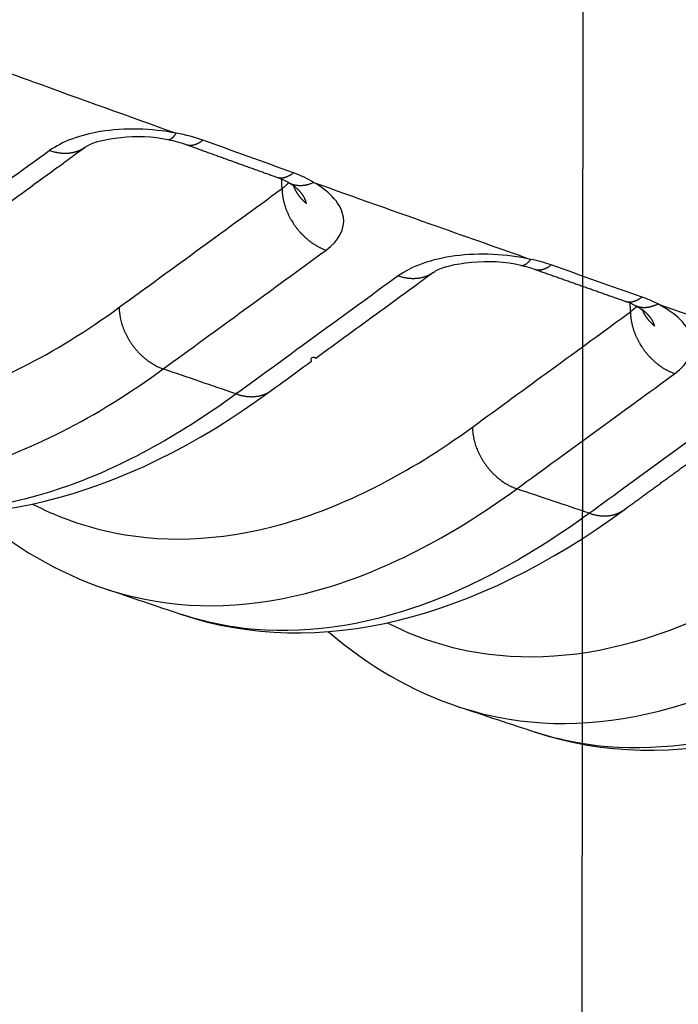
# Model space of a CAD drawing. Extents: x -448 to 1896, y -1204 to 835.
# Drawn here: x 423 to 433, y -891 to -877 of the extents above; entities that cross this region are included whole.
import ezdxf

# ---------------------------------------------------------------- set-up
doc = ezdxf.new("R2010")
doc.units = 0
doc.header["$MEASUREMENT"] = 0
doc.layers.add('7', color=7, linetype='CONTINUOUS')
doc.layers.add('8', color=7, linetype='CONTINUOUS')

msp = doc.modelspace()

# ---------------------------------------------------------------- linework, layer by layer
at = {"layer": '7', "color": 250, "linetype": 'CONTINUOUS'}
for points in [[(206.86724, -786.00362, -0.000000051), (206.72021, -785.85743, -0.000000059), (206.57318, -785.71124, -0.000000068), (206.42616, -785.56505, -0.000000076), (206.27913, -785.41886, -0.000000085), (206.13208, -785.27265, -0.000000092)], [(209.21965, -788.34268, 0.000000082), (209.07263, -788.19649, 0.000000073), (208.9256, -788.0503, 0.000000065), (208.77858, -787.90411, 0.000000058), (208.63155, -787.75792, 1)], [(421.88645, -880.65327, 0.000000453), (421.94702, -880.6091, 0.000000448), (422.0076, -880.56493, 0.000000453), (422.06817, -880.52076, 0.000000467), (422.12874, -880.47659, 0.000000477), (422.18931, -880.43242, 0.000000486), (422.24988, -880.38825, 0.000000495), (422.31046, -880.34408, 0.000000505), (422.37103, -880.29991, 0.000000514), (422.4316, -880.25574, 0.000000525), (422.49217, -880.21157, 0.000000534), (422.55274, -880.1674, 0.000000544), (422.61331, -880.12323, 0.000000553), (422.67388, -880.07906, 0.000000563), (422.73446, -880.03489, 0.000000572), (422.79503, -879.99072, 0.000000582), (422.8556, -879.94654, 0.000000591), (422.91617, -879.90237, 0.000000602), (422.97674, -879.8582, 0.000000611), (423.03731, -879.81403, 0.000000621), (423.09788, -879.76985, 0.00000063), (423.15845, -879.72568, 0.00000064), (423.21902, -879.68151, 0.000000649), (423.2796, -879.63734, 0.000000661), (423.34018, -879.59316, 0.000000668), (423.40074, -879.54899, 0.000000674), (423.46128, -879.50484, 0.000000689), (423.52188, -879.46064, 0.000000715), (423.58258, -879.41637, 0.000000702), (423.64303, -879.37229, 0.000000662), (423.70312, -879.32846, 0.000000744), (423.76417, -879.28394, 0.000000907), (423.82666, -879.23837, 0.000000689), (423.88532, -879.19558, 0.00000022), (423.93835, -879.1569, 0.000001003), (424.00647, -879.10723, 0.000001767), (424.11137, -879.03071, 0.000000867), (424.24876, -878.93051, 0.000000457)], [(425.45227, -878.81716), (425.45597, -878.81776, 0.018886009), (425.45971, -878.81807, 0.018892274), (425.46349, -878.8181, 0.018533072), (425.46731, -878.81785, 0.017885503), (425.47116, -878.81733, 0.017137921), (425.47505, -878.81653, 0.01632032), (425.47898, -878.81546, 0.015421308), (425.48293, -878.81412, 0.014500202), (425.4869, -878.81251, 0.013566875), (425.49091, -878.81065, 0.012667526), (425.49493, -878.80853, 0.011786264), (425.49897, -878.80616, 0.010959146), (425.50303, -878.80353, 0.01018388), (425.50711, -878.80067, 0.009478706), (425.5112, -878.79757, 0.00878482), (425.51529, -878.79423, 0.008128941), (425.5194, -878.79066, 0.007623601), (425.52351, -878.78687, 0.00722969), (425.52764, -878.78285, 0.006565831), (425.53174, -878.77864, 0.005776223), (425.53583, -878.77426, 0.00592933), (425.53997, -878.76958, 0.006509054), (425.54421, -878.76457, 0.004686692), (425.54819, -878.75974, 0.001718198), (425.55178, -878.75527, 0.005991623), (425.55636, -878.74915, 0.009214053), (425.56338, -878.73924, 0.004208939), (425.57256, -878.72596, 0.002182217)], [(425.45356, -878.81752), (425.45356, -878.81752, 0.000004618), (425.45356, -878.81752, 0.000004904), (425.45356, -878.81752, 0.000004668), (425.45356, -878.81752, 0.000004917), (425.45356, -878.81752, 0.00000468), (425.45357, -878.81752, 0.000004929), (425.45357, -878.81752, 0.000004655), (425.45357, -878.81752, 0.000004543), (425.45357, -878.81752, 0.000004668), (425.45357, -878.81752, 0.000004779), (425.45357, -878.81752, 0.000004519), (425.45357, -878.81752, 0.000004584), (425.45357, -878.81752, 0.000004729), (425.45357, -878.81752, 0.000005), (425.45357, -878.81752, 0.000004982), (425.45357, -878.81752, 0.000005096), (425.45357, -878.81752, 0.000004691), (425.45358, -878.81752, 0.00000498), (425.45358, -878.81752, 0.000005061), (425.45358, -878.81752, 0.000004498), (425.45358, -878.81752, 0.000004559), (425.45358, -878.81752, 0.000005804), (425.45358, -878.81752, 0.000004799), (425.45358, -878.81752, 0.000001744), (425.45358, -878.81752, 0.000006523), (425.45358, -878.81752, 0.000010868), (425.45358, -878.81753, 0.000005257), (425.45359, -878.81753, 0.000002789)], [(425.71928, -878.88986), (425.72658, -878.89231, 0.011731934), (425.73398, -878.89441, 0.011792564), (425.74149, -878.89615, 0.011717339), (425.74909, -878.89756, 0.01153449), (425.75679, -878.89861, 0.011342651), (425.76456, -878.89932, 0.011121005), (425.77241, -878.89968, 0.010872087), (425.78034, -878.89971, 0.010590356), (425.78833, -878.8994, 0.010296648), (425.79637, -878.89877, 0.009983004), (425.80448, -878.8978, 0.009661752), (425.81262, -878.89651, 0.00932591), (425.82081, -878.8949, 0.009002969), (425.82904, -878.89298, 0.008681674), (425.83729, -878.89075, 0.008338264), (425.84556, -878.88823, 0.007970723), (425.85385, -878.88541, 0.007719783), (425.86216, -878.8823, 0.007540003), (425.87049, -878.87889, 0.007054876), (425.87878, -878.87524, 0.006368753), (425.88702, -878.87135, 0.006695239), (425.89539, -878.86711, 0.00753493), (425.90392, -878.86247, 0.005578901), (425.91193, -878.85797, 0.002095526), (425.91917, -878.85377, 0.007290583), (425.92838, -878.84788, 0.011620364), (425.94246, -878.83818, 0.005481617), (425.96084, -878.82509, 0.002884733)], [(424.24876, -878.93051), (424.23445, -878.94051, -0.009824954), (424.21978, -878.94994, -0.009852827), (424.20471, -878.95879, -0.009815608), (424.18929, -878.96706, -0.009763851), (424.17354, -878.97472, -0.009703695), (424.15748, -878.98178, -0.009616179), (424.14112, -878.98822, -0.009519462), (424.1245, -878.99406, -0.009404643), (424.10764, -878.99927, -0.009285709), (424.09056, -879.00387, -0.009145275), (424.07328, -879.00784, -0.009003493), (424.05584, -879.01121, -0.008839302), (424.03825, -879.01396, -0.008689595), (424.02053, -879.01611, -0.008526892), (424.00272, -879.01765, -0.00834544), (423.98483, -879.01862, -0.00812067), (423.9669, -879.01899, -0.00801034), (423.94893, -879.0188, -0.007955831), (423.93092, -879.01803, -0.007593251), (423.913, -879.01675, -0.006981671), (423.89521, -879.01496, -0.00744004), (423.87721, -879.01257, -0.008489569), (423.8589, -879.00954, -0.006458466), (423.84174, -879.00638, -0.002550364), (423.82626, -879.00328, -0.008513008), (423.80671, -878.99832, -0.01396485), (423.77708, -878.98945, -0.006836263), (423.73854, -878.9771, -0.0036706)], [(425.71928, -878.88986), (425.75204, -878.90171, 0.000012069), (425.7848, -878.91355, 0.000012099), (425.81756, -878.92539, 0.000012069), (425.85032, -878.93723, 0.000011973), (425.88308, -878.94907, 0.000011902), (425.91584, -878.9609, 0.000011838), (425.9486, -878.97274, 0.000011777), (425.98137, -878.98457, 0.000011705), (426.01413, -878.9964, 0.000011641), (426.0469, -879.00823, 0.000011571), (426.07967, -879.02006, 0.000011508), (426.11244, -879.03189, 0.000011437), (426.14521, -879.04372, 0.000011373), (426.17798, -879.05554, 0.000011302), (426.21075, -879.06737, 0.000011238), (426.24353, -879.07919, 0.000011167), (426.2763, -879.09101, 0.000011103), (426.30908, -879.10284, 0.000011031), (426.34186, -879.11466, 0.000010968), (426.37465, -879.12648, 0.000010897), (426.40743, -879.1383, 0.000010831), (426.44022, -879.15011, 0.000010754), (426.47301, -879.16193, 0.000010697), (426.5058, -879.17375, 0.000010643), (426.5386, -879.18556, 0.000010554), (426.57139, -879.19738, 0.00001042), (426.60417, -879.20919, 0.000010442), (426.63699, -879.22101, 0.000010572), (426.66986, -879.23284, 0.000010218), (426.7026, -879.24463, 0.000009496), (426.73515, -879.25635, 0.000010383), (426.76822, -879.26826, 0.000012234), (426.80208, -879.28044, 0.000009281), (426.83386, -879.29188, 0.0000033), (426.8626, -879.30222, 0.000012871), (426.89951, -879.3155, 0.000021846), (426.95637, -879.33596, 0.00001066), (427.03085, -879.36274, 0.000005664)], [(427.03085, -879.36274), (427.03814, -879.36516, 0.011633414), (427.04553, -879.36725, 0.011694929), (427.05302, -879.36898, 0.011622253), (427.06061, -879.37037, 0.011442775), (427.06828, -879.37141, 0.01125528), (427.07604, -879.37212, 0.011038682), (427.08387, -879.37248, 0.010795521), (427.09176, -879.37251, 0.010519754), (427.09973, -879.3722, 0.010232404), (427.10775, -879.37158, 0.00992505), (427.11582, -879.37062, 0.009610203), (427.12393, -879.36934, 0.009280457), (427.13209, -879.36775, 0.008963462), (427.14028, -879.36586, 0.008647654), (427.1485, -879.36365, 0.008309592), (427.15673, -879.36115, 0.007946929), (427.16498, -879.35836, 0.007700309), (427.17325, -879.35528, 0.007524348), (427.18154, -879.35191, 0.007043228), (427.1898, -879.34829, 0.00636058), (427.198, -879.34444, 0.006689413), (427.20632, -879.34025, 0.007531779), (427.21481, -879.33566, 0.005578389), (427.22278, -879.3312, 0.002094946), (427.22997, -879.32704, 0.007293607), (427.23913, -879.3212, 0.01163182), (427.25314, -879.31159, 0.005488912), (427.27142, -879.29863, 0.002888915)], [(427.10685, -879.52698), (427.10713, -879.54327, 0.005597967), (427.10778, -879.55979, 0.005377075), (427.1088, -879.57655, 0.005271447), (427.11019, -879.59353, 0.005313165), (427.11198, -879.61073, 0.005296329), (427.11415, -879.62813, 0.00526939), (427.11673, -879.64572, 0.005230398), (427.11971, -879.66348, 0.005219731), (427.12312, -879.68141, 0.005187956), (427.12694, -879.69949, 0.005173646), (427.13119, -879.71771, 0.005140468), (427.13586, -879.73604, 0.005123794), (427.14097, -879.75448, 0.005097889), (427.14651, -879.773, 0.00509358), (427.1525, -879.79159, 0.005052624), (427.1589, -879.81024, 0.005007957), (427.16576, -879.82891, 0.005028095), (427.17305, -879.84761, 0.005119994), (427.1808, -879.86633, 0.00494807), (427.18892, -879.88496, 0.004605223), (427.19741, -879.90344, 0.005074562), (427.20651, -879.92214, 0.006044852), (427.21631, -879.94116, 0.004555807), (427.22576, -879.95898, 0.001540596), (427.23452, -879.97506, 0.006434858), (427.24663, -879.99534, 0.011036365), (427.26637, -880.02604, 0.005363193), (427.2929, -880.06595, 0.002822744)], [(427.20499, -879.44106), (427.21543, -879.44668, 0.009528186), (427.22606, -879.4519, 0.009576804), (427.23689, -879.4567, 0.009545938), (427.2479, -879.46109, 0.00946377), (427.25909, -879.46506, 0.009381166), (427.27044, -879.46863, 0.009278023), (427.28195, -879.47177, 0.009163439), (427.29359, -879.4745, 0.009026962), (427.30537, -879.47681, 0.008886104), (427.31726, -879.47872, 0.008725976), (427.32927, -879.48021, 0.00856226), (427.34136, -879.48131, 0.00837926), (427.35355, -879.48199, 0.008207779), (427.36581, -879.48229, 0.008028183), (427.37813, -879.48219, 0.007826382), (427.39051, -879.48171, 0.007588713), (427.40292, -879.48085, 0.007457933), (427.41537, -879.47962, 0.007386306), (427.42786, -879.478, 0.007013823), (427.44032, -879.47606, 0.006416818), (427.4527, -879.47379, 0.006829632), (427.46526, -879.47111, 0.007788881), (427.47809, -879.46797, 0.005861547), (427.49012, -879.46483, 0.002238734), (427.501, -879.46182, 0.007755012), (427.51484, -879.45729, 0.012633043), (427.53597, -879.44948, 0.006086374), (427.56354, -879.43875, 0.003235427)], [(427.46043, -879.74574), (427.45901, -879.73866, 0.006704747), (427.45739, -879.73159, 0.006647204), (427.45558, -879.72452, 0.006550825), (427.45356, -879.71745, 0.006425672), (427.45135, -879.71039, 0.006306428), (427.44895, -879.70333, 0.006192039), (427.44635, -879.69628, 0.006073825), (427.44356, -879.68924, 0.005954913), (427.44058, -879.68221, 0.005834948), (427.43741, -879.67519, 0.005717278), (427.43405, -879.66818, 0.00559839), (427.4305, -879.66118, 0.005482572), (427.42677, -879.6542, 0.00536592), (427.42285, -879.64724, 0.005253299), (427.41875, -879.64029, 0.005140068), (427.41447, -879.63336, 0.005031579), (427.41, -879.62645, 0.004922445), (427.40535, -879.61956, 0.004818417), (427.40053, -879.61269, 0.004714396), (427.39553, -879.60585, 0.004616337), (427.39034, -879.59903, 0.004516266), (427.38499, -879.59223, 0.004420696), (427.37946, -879.58546, 0.004330024), (427.37376, -879.57873, 0.004249592), (427.36788, -879.57202, 0.004150576), (427.36183, -879.56534, 0.004043666), (427.35562, -879.55869, 0.003995864), (427.34923, -879.55208, 0.003997302), (427.34266, -879.54548, 0.003805136), (427.33596, -879.53895, 0.003488142), (427.32914, -879.5325, 0.00378033), (427.32202, -879.52598, 0.004417205), (427.31455, -879.51936, 0.003277957), (427.30744, -879.51316, 0.001103206), (427.30092, -879.50758, 0.00453515), (427.2922, -879.50051, 0.007547842), (427.27832, -879.48976, 0.003574358), (427.25985, -879.47576, 0.00186406)], [(427.46043, -879.74574), (427.45177, -879.73834, -0.004030716), (427.44324, -879.73083, -0.004055003), (427.43486, -879.7232, -0.004073024), (427.42663, -879.71545, -0.004088532), (427.41855, -879.70759, -0.004105955), (427.41062, -879.69962, -0.004120501), (427.40284, -879.69154, -0.004136178), (427.39523, -879.68336, -0.004149173), (427.38778, -879.67507, -0.004164174), (427.38048, -879.66669, -0.004176018), (427.37336, -879.65822, -0.004188604), (427.3664, -879.64966, -0.004196119), (427.35961, -879.641, -0.004210844), (427.35299, -879.63227, -0.004225496), (427.34655, -879.62345, -0.004226073), (427.34027, -879.61456, -0.004207235), (427.33418, -879.6056, -0.004250306), (427.32825, -879.59657, -0.004335913), (427.3225, -879.58745, -0.00422606), (427.31694, -879.57831, -0.003958723), (427.31158, -879.56917, -0.004354802), (427.30634, -879.55982, -0.005164355), (427.30119, -879.55019, -0.00396037), (427.29646, -879.54113, -0.001436315), (427.29227, -879.5329, -0.00551642), (427.2873, -879.52226, -0.00948249), (427.28017, -879.50578, -0.004694635), (427.27114, -879.48413, -0.002511639)], [(427.2929, -880.06595), (427.30537, -880.08307, 0.004848758), (427.31815, -880.09993, 0.004871807), (427.33126, -880.11652, 0.004874045), (427.34466, -880.13283, 0.004873357), (427.35835, -880.14882, 0.004880493), (427.3723, -880.1645, 0.004883253), (427.3865, -880.17983, 0.004891908), (427.40094, -880.19483, 0.004897033), (427.41559, -880.20945, 0.004910329), (427.43045, -880.22371, 0.004917277), (427.44549, -880.23757, 0.004932529), (427.46069, -880.25105, 0.004938493), (427.47605, -880.26411, 0.004960658), (427.49153, -880.27677, 0.004977419), (427.50713, -880.289, 0.00498927), (427.52283, -880.30081, 0.004973447), (427.53859, -880.31219, 0.00503483), (427.55444, -880.32314, 0.005135905), (427.57035, -880.33365, 0.005036372), (427.58623, -880.3437, 0.004748552), (427.60203, -880.35327, 0.00520931), (427.61808, -880.3625, 0.006147048), (427.63447, -880.37142, 0.00481284), (427.64985, -880.37953, 0.001896448), (427.66376, -880.38665, 0.006609442), (427.68144, -880.39481, 0.011457784), (427.70843, -880.40612, 0.005856823), (427.74363, -880.42019, 0.003203687)], [(430.56537, -880.63895), (430.56986, -880.6398, 0.015730585), (430.57439, -880.64037, 0.015779183), (430.57896, -880.64065, 0.01557829), (430.58358, -880.64064, 0.015172462), (430.58825, -880.64036, 0.014715714), (430.59295, -880.6398, 0.014205397), (430.59768, -880.63896, 0.013634133), (430.60245, -880.63785, 0.013024703), (430.60724, -880.63647, 0.012394483), (430.61207, -880.63483, 0.011762632), (430.61691, -880.63292, 0.011128047), (430.62178, -880.63077, 0.010508258), (430.62666, -880.62835, 0.009916467), (430.63156, -880.62569, 0.009360136), (430.63647, -880.62279, 0.008795174), (430.64139, -880.61965, 0.00823929), (430.64631, -880.61627, 0.007819916), (430.65124, -880.61267, 0.007496306), (430.65618, -880.60883, 0.006879837), (430.6611, -880.6048, 0.006106475), (430.66598, -880.60059, 0.00632123), (430.67094, -880.59609, 0.006999815), (430.676, -880.59124, 0.005083958), (430.68075, -880.58657, 0.001873592), (430.68503, -880.58225, 0.006550535), (430.6905, -880.5763, 0.010188143), (430.69886, -880.56665, 0.004696739), (430.70978, -880.55369, 0.002444878)], [(430.56645, -880.63906), (430.56646, -880.63906, 0.000004033), (430.56646, -880.63906, 0.000003581), (430.56646, -880.63906, 0.000003985), (430.56646, -880.63906, 0.000003783), (430.56646, -880.63906, 0.000003557), (430.56646, -880.63906, 0.000004045), (430.56646, -880.63906, 0.000003771), (430.56646, -880.63906, 0.000003674), (430.56646, -880.63906, 0.000003391), (430.56646, -880.63906, 0.000003576), (430.56647, -880.63906, 0.0000039), (430.56647, -880.63906, 0.000003779), (430.56647, -880.63906, 0.000003552), (430.56647, -880.63906, 0.000003738), (430.56647, -880.63906, 0.000003746), (430.56647, -880.63906, 0.000003724), (430.56647, -880.63906, 0.000003752), (430.56647, -880.63906, 0.000004101), (430.56647, -880.63906, 0.000004057), (430.56647, -880.63906, 0.000003457), (430.56648, -880.63906, 0.000003817), (430.56648, -880.63906, 0.000004702), (430.56648, -880.63906, 0.000003666), (430.56648, -880.63906, 0.000001274), (430.56648, -880.63906, 0.000004933), (430.56648, -880.63906, 0.000008276), (430.56648, -880.63906, 0.000003921), (430.56648, -880.63906, 0.000002167)], [(430.76827, -880.69645), (430.77554, -880.69884, 0.011433816), (430.7829, -880.7009, 0.011499001), (430.79036, -880.70261, 0.01143312), (430.79791, -880.70399, 0.011261448), (430.80554, -880.70502, 0.011083718), (430.81325, -880.70573, 0.010878149), (430.82103, -880.7061, 0.010647311), (430.82888, -880.70615, 0.010384024), (430.83679, -880.70587, 0.010109848), (430.84475, -880.70527, 0.009815367), (430.85276, -880.70434, 0.009513525), (430.86081, -880.70311, 0.00919604), (430.8689, -880.70156, 0.008890933), (430.87701, -880.69972, 0.008586032), (430.88516, -880.69757, 0.008258497), (430.89332, -880.69514, 0.007905363), (430.9015, -880.69242, 0.007667207), (430.90969, -880.68941, 0.007498773), (430.9179, -880.68612, 0.00702517), (430.92607, -880.68259, 0.006348813), (430.93419, -880.67883, 0.006682615), (430.94243, -880.67472, 0.00753101), (430.95084, -880.67024, 0.005581009), (430.95872, -880.66587, 0.002094549), (430.96584, -880.66181, 0.007304723), (430.97491, -880.6561, 0.011662134), (430.98877, -880.64669, 0.005506221), (431.00686, -880.63399, 0.002898453)], [(426.94922, -882.45446), (427.00782, -882.41173, 0.000000156), (427.06643, -882.36899, 0.000000169), (427.12503, -882.32626, 0.000000157), (427.18363, -882.28353, 0.000000117), (427.24223, -882.24079, 0.000000087), (427.30083, -882.19806, 0.000000061), (427.35944, -882.15532), (427.41804, -882.11258), (427.47665, -882.06985), (427.53525, -882.02711, -1), (427.59386, -881.98438, -0.000000075), (427.65246, -881.94164, -0.000000105), (427.71107, -881.8989, -0.000000131), (427.76967, -881.85616, -0.00000016), (427.82828, -881.81343, -0.000000186), (427.88689, -881.77069, -0.000000215), (427.94549, -881.72795, -0.000000241), (428.0041, -881.68521, -0.00000027), (428.06271, -881.64248, -0.000000296), (428.12131, -881.59974, -0.000000326), (428.17992, -881.557, -0.000000352), (428.23853, -881.51426, -0.000000381), (428.29714, -881.47153, -0.000000407), (428.35575, -881.42879, -0.000000438), (428.41436, -881.38605, -0.000000462), (428.47296, -881.34331, -0.000000487), (428.53154, -881.3006, -0.000000519), (428.59018, -881.25784, -0.000000563), (428.6489, -881.21502, -0.000000568), (428.70739, -881.17237, -0.000000548), (428.76553, -881.12997, -0.000000645), (428.82461, -881.0869, -0.000000826), (428.88506, -881.04281, -0.000000629), (428.94182, -881.00143, -0.000000169), (428.99313, -880.96401, -0.000000976), (429.05903, -880.91596, -0.0000018), (429.16053, -880.84195, -0.000000888), (429.29346, -880.74503, -0.000000464)], [(429.29346, -880.74503), (429.27929, -880.75492, -0.00974828), (429.26476, -880.76426, -0.009776144), (429.24985, -880.77302, -0.009739229), (429.23459, -880.78122, -0.009686651), (429.219, -880.78881, -0.009626389), (429.20311, -880.79583, -0.00953958), (429.18693, -880.80222, -0.009443833), (429.17049, -880.80803, -0.009330178), (429.15381, -880.81322, -0.009212667), (429.13691, -880.81782, -0.009074059), (429.11982, -880.82179, -0.008934183), (429.10256, -880.82518, -0.008772247), (429.08516, -880.82795, -0.008624693), (429.06763, -880.83015, -0.008464454), (429.05, -880.83174, -0.008285412), (429.0323, -880.83276, -0.008063494), (429.01456, -880.83321, -0.007955235), (428.99676, -880.83309, -0.007902773), (428.97894, -880.83242, -0.007543386), (428.96119, -880.83123, -0.006936386), (428.94357, -880.82955, -0.007393969), (428.92574, -880.82727, -0.008440201), (428.90759, -880.82437, -0.00641981), (428.89058, -880.82134, -0.002531144), (428.87524, -880.81835, -0.008467542), (428.85586, -880.81355, -0.013894325), (428.82644, -880.80494, -0.006799752), (428.7882, -880.79294, -0.003649943)], [(430.76827, -880.69645), (430.80113, -880.7081, 0.000013415), (430.83398, -880.71975, 0.000013493), (430.86684, -880.73139, 0.000013417), (430.8997, -880.74303, 0.000013167), (430.93256, -880.75467, 0.000012982), (430.96542, -880.76631, 0.000012815), (430.99828, -880.77795, 0.000012657), (431.03114, -880.78959, 0.000012469), (431.064, -880.80122, 0.000012304), (431.09686, -880.81286, 0.000012121), (431.12973, -880.82449, 0.000011958), (431.16259, -880.83612, 0.000011773), (431.19546, -880.84775, 0.000011609), (431.22832, -880.85938, 0.000011425), (431.26119, -880.871, 0.000011261), (431.29406, -880.88263, 0.000011077), (431.32693, -880.89425, 0.000010913), (431.3598, -880.90587, 0.000010728), (431.39268, -880.9175, 0.000010564), (431.42555, -880.92912, 0.000010381), (431.45843, -880.94074, 0.000010215), (431.49131, -880.95236, 0.000010025), (431.52419, -880.96397, 0.000009867), (431.55707, -880.97559, 0.000009697), (431.58996, -880.98721, 0.000009512), (431.62284, -880.99882, 0.000009277), (431.65571, -881.01043, 0.000009184), (431.68862, -881.02205, 0.000009159), (431.72157, -881.03369, 0.000008762), (431.7544, -881.04528, 0.000008068), (431.78703, -881.0568, 0.000008656), (431.8202, -881.06851, 0.000009953), (431.85414, -881.08049, 0.000007544), (431.886, -881.09173, 0.000002883), (431.91481, -881.1019, 0.000010077), (431.95181, -881.11495, 0.000016576), (432.00882, -881.13506, 0.000008056), (432.08347, -881.1614, 0.000004309)], [(432.08347, -881.1614), (432.09074, -881.16376, 0.011341177), (432.09811, -881.16579, 0.011403258), (432.10556, -881.16748, 0.011335744), (432.11311, -881.16883, 0.011163665), (432.12074, -881.16985, 0.010986499), (432.12844, -881.17055, 0.010782594), (432.13622, -881.1709, 0.010554305), (432.14406, -881.17094, 0.010294308), (432.15195, -881.17065, 0.010024064), (432.15991, -881.17005, 0.009733976), (432.16791, -881.16913, 0.009436931), (432.17595, -881.1679, 0.009124432), (432.18402, -881.16636, 0.008824394), (432.19213, -881.16452, 0.008524482), (432.20026, -881.16239, 0.008202112), (432.20841, -881.15997, 0.007854082), (432.21657, -881.15726, 0.007620261), (432.22475, -881.15428, 0.007455613), (432.23294, -881.15101, 0.006987279), (432.2411, -881.14751, 0.006316629), (432.24921, -881.14377, 0.00665126), (432.25743, -881.1397, 0.007498874), (432.26582, -881.13524, 0.005558998), (432.27369, -881.13091, 0.002085971), (432.2808, -881.12688, 0.00727957), (432.28985, -881.12121, 0.011628991), (432.30368, -881.11187, 0.005492793), (432.32173, -881.09927, 0.002891831)], [(424.74675, -881.24798), (424.74769, -881.28083, 0.011550576), (424.75013, -881.31454, 0.010721947), (424.75413, -881.34914, 0.010306189), (424.75969, -881.3845, 0.010459029), (424.76695, -881.42052, 0.010393366), (424.77588, -881.45707, 0.010284557), (424.78657, -881.49404, 0.01014418), (424.79897, -881.53128, 0.010105289), (424.81315, -881.56866, 0.010007903), (424.82903, -881.60603, 0.009960759), (424.84666, -881.64321, 0.009879838), (424.86592, -881.68007, 0.009843138), (424.88682, -881.71643, 0.009797697), (424.90924, -881.75216, 0.009789903), (424.93314, -881.78707, 0.00974947), (424.95837, -881.82104, 0.009696542), (424.98486, -881.85389, 0.009768875), (425.01249, -881.88556, 0.009934487), (425.0412, -881.91589, 0.009748298), (425.07063, -881.94474, 0.009237006), (425.10063, -881.97195, 0.010063493), (425.13171, -881.99778, 0.011767255), (425.16399, -882.0222, 0.00940846), (425.19462, -882.04413, 0.004088725), (425.22256, -882.0631, 0.012661146), (425.25827, -882.08349, 0.02205224), (425.31277, -882.1098, 0.011711859), (425.38387, -882.14119, 0.006551932)], [(432.22259, -881.21956), (432.23228, -881.22414, 0.009669357), (432.24212, -881.22834, 0.009724757), (432.25213, -881.23215, 0.009691714), (432.26228, -881.23558, 0.00959505), (432.27257, -881.23861, 0.009499938), (432.28299, -881.24127, 0.009384861), (432.29354, -881.24353, 0.009257258), (432.30419, -881.24541, 0.009105804), (432.31495, -881.24691, 0.008949945), (432.32581, -881.24803, 0.008774568), (432.33675, -881.24877, 0.008595451), (432.34776, -881.24914, 0.008397242), (432.35884, -881.24914, 0.008210657), (432.36997, -881.24878, 0.00801677), (432.38115, -881.24806, 0.007800671), (432.39237, -881.24699, 0.007550102), (432.40361, -881.24557, 0.007406346), (432.41489, -881.24382, 0.007322488), (432.42619, -881.24172, 0.006939404), (432.43745, -881.23932, 0.006336892), (432.44864, -881.23662, 0.006734768), (432.46, -881.23354, 0.007668992), (432.47159, -881.23004, 0.005755881), (432.48246, -881.22657, 0.002188158), (432.49228, -881.22327, 0.007606851), (432.50477, -881.21845, 0.012353583), (432.52386, -881.21025, 0.005929494), (432.54875, -881.19907, 0.003145928)], [(432.22289, -881.21966), (432.22289, -881.21966, 0.000004181), (432.2229, -881.21966, 0.000004197), (432.2229, -881.21966, 0.000004192), (432.22291, -881.21966, 0.000004175), (432.22291, -881.21967, 0.000004237), (432.22291, -881.21967, 0.000004102), (432.22292, -881.21967, 0.000004175), (432.22292, -881.21967, 0.000004209), (432.22293, -881.21968, 0.000004192), (432.22293, -881.21968, 0.000004184), (432.22293, -881.21968, 0.000004176), (432.22294, -881.21968, 0.000004173), (432.22294, -881.21968, 0.000004156), (432.22295, -881.21969, 0.000004201), (432.22295, -881.21969, 0.000004205), (432.22295, -881.21969, 0.000004069), (432.22296, -881.21969, 0.000004115), (432.22296, -881.21969, 0.000004315), (432.22297, -881.2197, 0.000004159), (432.22297, -881.2197, 0.00000387), (432.22297, -881.2197, 0.000004328), (432.22298, -881.2197, 0.000005075), (432.22298, -881.2197, 0.000003868), (432.22299, -881.21971, 0.000001318), (432.22299, -881.21971, 0.000005359), (432.22299, -881.21971, 0.000009359), (432.223, -881.21971, 0.00000456), (432.22301, -881.21972, 0.00000242)], [(432.15452, -881.31374), (432.15481, -881.33009, 0.005621921), (432.15546, -881.34668, 0.005398058), (432.15648, -881.36351, 0.005291091), (432.15788, -881.38056, 0.005333372), (432.15968, -881.39784, 0.005316321), (432.16187, -881.41531, 0.005289071), (432.16447, -881.43299, 0.00524961), (432.16748, -881.45083, 0.005238847), (432.17091, -881.46885, 0.005206699), (432.17476, -881.48702, 0.005192258), (432.17905, -881.50532, 0.005158722), (432.18376, -881.52375, 0.005141935), (432.18892, -881.54228, 0.005115741), (432.1945, -881.5609, 0.00511139), (432.20054, -881.57959, 0.005070126), (432.20701, -881.59833, 0.00502529), (432.21392, -881.6171, 0.005045406), (432.22127, -881.6359, 0.005137677), (432.2291, -881.65472, 0.004965056), (432.2373, -881.67345, 0.004621031), (432.24586, -881.69203, 0.005092087), (432.25504, -881.71083, 0.006065965), (432.26493, -881.72995, 0.004571608), (432.27447, -881.74787, 0.00154573), (432.28331, -881.76403, 0.006457627), (432.29553, -881.7844, 0.011076136), (432.31546, -881.81526, 0.005382684), (432.34222, -881.85535, 0.002832928)], [(432.50546, -881.5206), (432.50428, -881.51624, 0.002766601), (432.50305, -881.51189, 0.002383525), (432.50178, -881.50756, 0.002757525), (432.50045, -881.50324, 0.003952411), (432.49904, -881.49891, 0.00429698), (432.49755, -881.49459, 0.003943859), (432.49598, -881.49027, 0.003799803), (432.49434, -881.48596, 0.00382633), (432.49263, -881.48165, 0.003801051), (432.49084, -881.47734, 0.003734468), (432.48898, -881.47304, 0.00367997), (432.48704, -881.46874, 0.003636265), (432.48503, -881.46444, 0.003589042), (432.48295, -881.46016, 0.003540199), (432.4808, -881.45587, 0.003491675), (432.47857, -881.4516, 0.003444809), (432.47627, -881.44732, 0.003397347), (432.4739, -881.44306, 0.003350966), (432.47146, -881.4388, 0.003304225), (432.46894, -881.43455, 0.003258893), (432.46636, -881.43031, 0.003213153), (432.4637, -881.42607, 0.0031689), (432.46098, -881.42184, 0.003124254), (432.45818, -881.41762, 0.003081205), (432.45532, -881.41341, 0.003037759), (432.45238, -881.4092, 0.002995989), (432.44938, -881.40501, 0.002953817), (432.44631, -881.40082, 0.002913386), (432.44316, -881.39665, 0.002872544), (432.43996, -881.39248, 0.002833492), (432.43668, -881.38832, 0.002794018), (432.43334, -881.38417, 0.002756375), (432.42992, -881.38004, 0.002718288), (432.42645, -881.37591, 0.00268205), (432.4229, -881.3718, 0.002645378), (432.41929, -881.3677, 0.002610595), (432.41561, -881.36361, 0.002575272), (432.41187, -881.35953, 0.002541765), (432.40806, -881.35546, 0.002508013), (432.40418, -881.35141, 0.002476355), (432.40024, -881.34737, 0.002443335), (432.39624, -881.34334, 0.002411463), (432.39217, -881.33933, 0.002382007), (432.38804, -881.33532, 0.002356863), (432.38384, -881.33134, 0.002321115), (432.37959, -881.32737, 0.00227922), (432.37527, -881.32341, 0.002270495), (432.37088, -881.31947, 0.002288922), (432.36642, -881.31553, 0.002196238), (432.36192, -881.31163, 0.002027714), (432.35739, -881.30776, 0.002213015), (432.35272, -881.30385, 0.002605333), (432.34786, -881.29987, 0.001950216), (432.34327, -881.29614, 0.000662087), (432.33908, -881.29278, 0.002717181), (432.33358, -881.2885, 0.004576991), (432.32492, -881.28196, 0.002193635), (432.31347, -881.27342, 0.001151177)], [(432.50546, -881.5206), (432.49741, -881.51384, -0.003811838), (432.48947, -881.50698, -0.003832568), (432.48167, -881.50001, -0.003848139), (432.47398, -881.49294, -0.003861565), (432.46643, -881.48577, -0.003876532), (432.45901, -881.4785, -0.003889067), (432.45173, -881.47113, -0.003902481), (432.44457, -881.46367, -0.003913614), (432.43756, -881.45612, -0.003926401), (432.43069, -881.44847, -0.003936588), (432.42395, -881.44075, -0.003947163), (432.41736, -881.43294, -0.00395337), (432.41092, -881.42505, -0.003966071), (432.40462, -881.41708, -0.003979222), (432.39847, -881.40903, -0.00397859), (432.39246, -881.40092, -0.003960156), (432.38661, -881.39274, -0.003999983), (432.3809, -881.38449, -0.004080674), (432.37535, -881.37615, -0.003975701), (432.36995, -881.3678, -0.003722689), (432.36474, -881.35944, -0.004096808), (432.35962, -881.35088, -0.00486149), (432.35456, -881.34207, -0.003723148), (432.3499, -881.33376, -0.001341146), (432.34576, -881.32623, -0.005194035), (432.3408, -881.31646, -0.008928822), (432.33361, -881.30131, -0.004413002), (432.32447, -881.2814, -0.002357924)], [(432.34222, -881.85535), (432.35481, -881.87251, 0.004878781), (432.3677, -881.8894, 0.004902272), (432.38093, -881.90602, 0.004904596), (432.39444, -881.92235, 0.004903936), (432.40825, -881.93836, 0.004911226), (432.42232, -881.95405, 0.004914055), (432.43665, -881.9694, 0.004922874), (432.45121, -881.98439, 0.004928093), (432.46599, -881.99902, 0.004941609), (432.48097, -882.01327, 0.004948654), (432.49613, -882.02712, 0.004964152), (432.51146, -882.04058, 0.004970209), (432.52694, -882.05362, 0.004992668), (432.54255, -882.06625, 0.005009566), (432.55827, -882.07845, 0.005021672), (432.57408, -882.09023, 0.005005811), (432.58997, -882.10156, 0.005067694), (432.60592, -882.11246, 0.005169325), (432.62195, -882.12292, 0.005069463), (432.63794, -882.13292, 0.00478005), (432.65385, -882.14243, 0.005243462), (432.67, -882.15159, 0.006186564), (432.68649, -882.16043, 0.004844937), (432.70197, -882.16847, 0.001911225), (432.71596, -882.17552, 0.006651639), (432.73375, -882.18358, 0.011530581), (432.76088, -882.19475, 0.005895897), (432.79626, -882.2086, 0.003225876)], [(426.44363, -882.50271), (426.4603, -882.50844, 0.00607515), (426.47713, -882.5138, 0.005971814), (426.49414, -882.51875, 0.006014334), (426.51131, -882.5233, 0.006248722), (426.52862, -882.52741, 0.006419343), (426.54605, -882.53108, 0.006572467), (426.5636, -882.53428, 0.006718485), (426.58123, -882.537, 0.006901467), (426.59893, -882.53922, 0.007063165), (426.61669, -882.54095, 0.007245927), (426.63448, -882.54213, 0.007408119), (426.65228, -882.54279, 0.007589681), (426.67008, -882.54289, 0.007762129), (426.68785, -882.54244, 0.007961899), (426.70556, -882.5414, 0.008106909), (426.72319, -882.5398, 0.008234279), (426.74072, -882.5376, 0.008469162), (426.75815, -882.53481, 0.008822546), (426.77545, -882.53139, 0.008717563), (426.79252, -882.52742, 0.008270647), (426.80932, -882.52289, 0.009280622), (426.82613, -882.51761, 0.011267791), (426.84304, -882.51148, 0.008647111), (426.85878, -882.50537, 0.002956964), (426.8729, -882.49954, 0.012398517), (426.89029, -882.49073, 0.021705979), (426.91607, -882.47546, 0.010679745), (426.94922, -882.45446, 0.005639048)], [(432.061, -884.1824), (432.11789, -884.1409, -0.000002037), (432.17478, -884.0994, -0.000002063), (432.23167, -884.0579, -0.000002038), (432.28855, -884.0164, -0.000001957), (432.34544, -883.97491, -0.000001897), (432.40233, -883.93341, -0.000001843), (432.45922, -883.89191, -0.000001793), (432.51611, -883.85041, -0.000001732), (432.573, -883.80892, -0.000001679), (432.62989, -883.76742, -0.00000162), (432.68679, -883.72592, -0.000001567), (432.74368, -883.68443, -0.000001508), (432.80057, -883.64293, -0.000001455), (432.85746, -883.60143, -0.000001396), (432.91436, -883.55994, -0.000001343), (432.97125, -883.51844, -0.000001284), (433.02815, -883.47695, -0.000001231), (433.08504, -883.43545, -0.000001171), (433.14194, -883.39395, -0.000001119), (433.19883, -883.35246, -0.00000106), (433.25573, -883.31096, -0.000001007), (433.31262, -883.26947, -0.000000947), (433.36952, -883.22797, -0.000000895), (433.42642, -883.18648, -0.000000836), (433.48332, -883.14498, -0.000000782), (433.54021, -883.10349, -0.000000721), (433.59708, -883.06201, -0.000000671), (433.65401, -883.0205, -0.000000617), (433.71103, -882.97892, -0.000000556), (433.76781, -882.9375, -0.000000483), (433.82426, -882.89634, -0.000000453), (433.88161, -882.85451, -0.000000423), (433.94031, -882.81171, -0.000000318), (433.99542, -882.77152, -0.000000203), (434.04524, -882.73519, -0.000000268), (434.10922, -882.68852, -0.000000216), (434.20777, -882.61665, -0.000000091), (434.33683, -882.52253, -0.000000061)], [(429.86514, -882.98319), (429.86608, -883.01617, 0.011600642), (429.86854, -883.05001, 0.010762335), (429.87257, -883.08476, 0.01034296), (429.87817, -883.12027, 0.010499393), (429.88549, -883.15646, 0.010434412), (429.89449, -883.19318, 0.010325899), (429.90527, -883.23032, 0.010185367), (429.91778, -883.26774, 0.010147646), (429.93208, -883.30529, 0.010050647), (429.9481, -883.34282, 0.010004617), (429.96589, -883.38017, 0.009924389), (429.98532, -883.41719, 0.009889023), (430.00641, -883.4537, 0.009844729), (430.02902, -883.48956, 0.009838507), (430.05313, -883.52459, 0.009799631), (430.07858, -883.55866, 0.009748324), (430.10529, -883.5916, 0.009822898), (430.13315, -883.62334, 0.009991047), (430.16209, -883.65371, 0.009806633), (430.19176, -883.68258, 0.009295109), (430.22199, -883.70979, 0.010127569), (430.2533, -883.7356, 0.01184235), (430.2858, -883.75996, 0.009474741), (430.31664, -883.78183, 0.00412547), (430.34476, -883.80073, 0.01274771), (430.38068, -883.82099, 0.02220984), (430.43545, -883.84704, 0.011806497), (430.50688, -883.87805, 0.006608753)], [(431.56037, -884.23197), (431.57691, -884.23755, 0.00604751), (431.59361, -884.24275, 0.005946701), (431.61048, -884.24755, 0.005989313), (431.6275, -884.25196, 0.006220551), (431.64466, -884.25593, 0.006389053), (431.66194, -884.25947, 0.006540225), (431.67932, -884.26254, 0.006684378), (431.69678, -884.26514, 0.006864762), (431.71432, -884.26725, 0.00702418), (431.7319, -884.26887, 0.007204192), (431.74951, -884.26996, 0.007363893), (431.76713, -884.27053, 0.007542494), (431.78475, -884.27055, 0.007712176), (431.80233, -884.27003, 0.00790871), (431.81985, -884.26893, 0.008050967), (431.8373, -884.26728, 0.008175502), (431.85465, -884.26504, 0.00840694), (431.87188, -884.26222, 0.008755837), (431.889, -884.25879, 0.008649823), (431.90589, -884.25481, 0.008204637), (431.92251, -884.25028, 0.009205386), (431.93914, -884.24502, 0.011175057), (431.95587, -884.23892, 0.008573884), (431.97145, -884.23285, 0.002929737), (431.98542, -884.22705, 0.012293602), (432.00264, -884.21832, 0.021519518), (432.02816, -884.2032, 0.01058614), (432.061, -884.1824, 0.005589399)], [(425.65323, -885.69782), (425.6532, -885.6978, -0.000002198), (425.65316, -885.69779, -0.000002209), (425.65312, -885.69778, -0.000002205), (425.65308, -885.69777, -0.000002204), (425.65305, -885.69775, -0.000002199), (425.65301, -885.69774, -0.000002204), (425.65297, -885.69773, -0.000002205), (425.65293, -885.69772, -0.000002204), (425.6529, -885.6977, -0.000002204), (425.65286, -885.69769, -0.000002205), (425.65282, -885.69768, -0.000002203), (425.65278, -885.69767, -0.000002201), (425.65275, -885.69765, -0.000002205), (425.65271, -885.69764, -0.000002204), (425.65267, -885.69763, -0.000002203), (425.65263, -885.69762, -0.000002192), (425.65259, -885.6976, -0.000002208), (425.65256, -885.69759, -0.000002202), (425.65252, -885.69758, -0.000002196), (425.65248, -885.69757, -0.000002196), (425.65244, -885.69755, -0.000002199), (425.65241, -885.69754, -0.000002196), (425.65237, -885.69753, -0.000002203), (425.65233, -885.69751, -0.000002205), (425.65229, -885.6975, -0.000002203), (425.65226, -885.69749, -0.000002192), (425.65222, -885.69748, -0.000002216), (425.65218, -885.69746, -0.000002245), (425.65214, -885.69745, -0.000002192), (425.65211, -885.69744, -0.000002038), (425.65207, -885.69743, -0.000002253), (425.65203, -885.69741, -0.000002692), (425.65199, -885.6974, -0.000002042), (425.65196, -885.69739, -0.000000701), (425.65192, -885.69738, -0.000002866), (425.65188, -885.69736, -0.000004945), (425.65182, -885.69734, -0.00000242), (425.65173, -885.69731, -0.00000128)], [(430.77598, -887.40331), (430.77595, -887.40331, -0.000001445), (430.77593, -887.4033, -0.000001445), (430.7759, -887.40329, -0.000001445), (430.77588, -887.40328, -0.000001453), (430.77585, -887.40327, -0.000001445), (430.77583, -887.40327, -0.000001445), (430.77581, -887.40326, -0.000001446), (430.77578, -887.40325, -0.000001443), (430.77576, -887.40324, -0.000001436), (430.77573, -887.40323, -0.000001437), (430.77571, -887.40322, -0.000001437), (430.77568, -887.40322, -0.000001443), (430.77566, -887.40321, -0.000001445), (430.77563, -887.4032, -0.000001448), (430.77561, -887.40319, -0.000001436), (430.77558, -887.40318, -0.000001438), (430.77556, -887.40318, -0.000001437), (430.77553, -887.40317, -0.000001423), (430.77551, -887.40316, -0.000001435), (430.77549, -887.40315, -0.000001449), (430.77546, -887.40314, -0.000001426), (430.77544, -887.40314, -0.000001434), (430.77541, -887.40313, -0.000001447), (430.77539, -887.40312, -0.000001434), (430.77536, -887.40311, -0.000001448), (430.77534, -887.4031, -0.000001433), (430.77531, -887.40309, -0.000001434), (430.77529, -887.40309, -0.000001478), (430.77526, -887.40308, -0.000001421), (430.77524, -887.40307, -0.000001339), (430.77522, -887.40306, -0.000001475), (430.77519, -887.40305, -0.000001746), (430.77516, -887.40305, -0.000001329), (430.77514, -887.40304, -0.000000459), (430.77512, -887.40303, -0.000001873), (430.77509, -887.40302, -0.00000324), (430.77505, -887.40301, -0.000001588), (430.77499, -887.40299, -0.000000838)]]:
    msp.add_lwpolyline(points, format="xyb", dxfattribs=at)
for points, knots in [([(420.00079, -870.36021), (420.06785, -870.38541), (420.19585, -870.43341), (420.44549, -870.52691), (420.87125, -870.68623), (421.7227, -871.00418), (423.42534, -871.63736), (426.82972, -872.89281), (433.6354, -875.35998), (443.3516, -878.75821), (455.0041, -882.6303), (462.76736, -885.07265), (466.64788, -886.25897)], [2, 2, 2, 2, 2.0351992, 2.0670756, 2.130828, 2.2583311, 2.5133307, 3.023307, 4.0431952, 6.0829291, 8.1230208, 10.163956, 10.163956, 10.163956, 10.163956]), ([(422.56609, -877.64075), (422.87818, -877.75375), (423.88029, -878.11699), (424.88228, -878.4782), (425.57256, -878.72596)], [2.8605146, 2.8605146, 2.8605146, 2.8605146, 3.023307, 3.3836489, 3.3836489, 3.3836489, 3.3836489]), ([(425.57256, -878.72596), (425.21598, -878.65502), (424.8217, -878.64657), (424.1767, -878.7511), (423.91492, -878.84829), (423.73854, -878.9771)], [2, 2, 2, 2, 2.862498, 2.862498, 3.615801, 3.615801, 3.615801, 3.615801]), ([(424.24876, -878.93051), (424.25395, -878.92985), (424.38336, -878.8167), (425.02543, -878.71437), (425.45227, -878.81716)], [0, 0, 0, 0, 0.10257576, 1, 1, 1, 1]), ([(427.74363, -880.42019), (427.93106, -880.28362), (428.02088, -880.11245), (427.96789, -879.76004), (427.81267, -879.57969), (427.56354, -879.43875)], [2, 2, 2, 2, 2.8545842, 2.8545842, 3.7527191, 3.7527191, 3.7527191, 3.7527191]), ([(427.56354, -879.43875), (428.16311, -879.65224), (429.21182, -880.02484), (430.26041, -880.39519), (430.70978, -880.55369)], [3.7302887, 3.7302887, 3.7302887, 3.7302887, 4.0431952, 4.2779752, 4.2779752, 4.2779752, 4.2779752]), ([(430.70978, -880.55369), (430.36106, -880.47481), (429.96634, -880.45688), (429.27763, -880.5484), (428.98139, -880.65203), (428.7882, -880.79294)], [2, 2, 2, 2, 2.8663311, 2.8663311, 3.6949807, 3.6949807, 3.6949807, 3.6949807]), ([(429.29346, -880.74503), (429.29861, -880.7445), (429.43739, -880.62217), (430.13155, -880.52003), (430.56537, -880.63895)], [0, 0, 0, 0, 0.097714006, 1, 1, 1, 1]), ([(418.34272, -882.3466), (418.68131, -882.52485), (419.80774, -882.94956), (421.94125, -882.8785), (423.8083, -881.93226), (424.74675, -881.24798)], [7.8058816, 7.8058816, 7.8058816, 7.8058816, 9.6824469, 13.77503, 17.925833, 17.925833, 17.925833, 17.925833]), ([(432.79626, -882.2086), (432.99815, -882.06144), (433.08601, -881.87471), (432.99338, -881.50986), (432.81652, -881.33272), (432.54875, -881.19907)], [2, 2, 2, 2, 2.9149248, 2.9149248, 3.818735, 3.818735, 3.818735, 3.818735]), ([(419.40729, -883.58395), (419.54663, -883.63155), (420.50781, -883.9093), (422.46696, -883.84171), (424.40773, -882.85466), (425.38387, -882.14119)], [8.976308, 8.976308, 8.976308, 8.976308, 9.6824469, 13.77503, 17.925833, 17.925833, 17.925833, 17.925833]), ([(426.44363, -882.50271), (425.58883, -883.12745), (423.7921, -884.09627), (421.82691, -884.30682), (420.76779, -884.04757), (420.51861, -883.96265)], [2, 2, 2, 2, 5.5253916, 9.4249266, 10.66994, 10.66994, 10.66994, 10.66994]), ([(423.49282, -884.09806), (423.82455, -884.2696), (424.94422, -884.68569), (427.06625, -884.61113), (428.92982, -883.66514), (429.86514, -882.98319)], [7.8437144, 7.8437144, 7.8437144, 7.8437144, 9.6766988, 13.766662, 17.90216, 17.90216, 17.90216, 17.90216]), ([(424.54782, -885.32643), (424.68471, -885.37264), (425.64313, -885.64628), (427.59626, -885.57565), (429.53399, -884.58907), (430.50688, -883.87805)], [8.9901476, 8.9901476, 8.9901476, 8.9901476, 9.6766988, 13.766662, 17.90216, 17.90216, 17.90216, 17.90216]), ([(431.56037, -884.23197), (430.70545, -884.85663), (428.90829, -885.82534), (426.94987, -886.03485), (425.8963, -885.77935), (425.65319, -885.69786)], [2, 2, 2, 2, 5.5403633, 9.4578276, 10.675116, 10.675116, 10.675116, 10.675116]), ([(428.63155, -885.81996), (428.95613, -885.9847), (430.06877, -886.39209), (432.17908, -886.31418), (434.0393, -885.36843), (434.97163, -884.68865)], [7.8836655, 7.8836655, 7.8836655, 7.8836655, 9.671523, 13.759038, 17.879613, 17.879613, 17.879613, 17.879613]), ([(429.67744, -887.03983), (429.81068, -887.08399), (430.76627, -887.35355), (432.71338, -887.27999), (434.64818, -886.29387), (435.61833, -885.58517)], [9.0049981, 9.0049981, 9.0049981, 9.0049981, 9.671523, 13.759038, 17.879613, 17.879613, 17.879613, 17.879613]), ([(436.66554, -885.93215), (435.73787, -886.60965), (433.88593, -887.57689), (431.94911, -887.71885), (430.96783, -887.46671), (430.77587, -887.40333)], [2, 2, 2, 2, 5.8586286, 9.7172697, 10.680401, 10.680401, 10.680401, 10.680401])]:
    msp.add_open_spline(points, degree=3, knots=knots, dxfattribs=at)
for points in [[(425.45359, -878.81749), (425.55084, -878.8369), (425.64178, -878.86187), (425.71928, -878.88986)], [(425.96084, -878.82509), (425.84242, -878.78239), (425.71142, -878.74927), (425.57256, -878.72596)], [(427.27142, -879.29863), (426.83464, -879.14123), (426.3977, -878.98343), (425.96084, -878.82509)], [(423.73854, -878.9771), (422.93092, -879.56588), (422.12333, -880.15482), (421.31566, -880.74371)], [(427.03085, -879.36274), (427.10067, -879.38778), (427.16004, -879.41548), (427.20499, -879.44106)], [(427.10685, -879.52698), (427.10521, -879.48141), (427.10363, -879.43598), (427.102, -879.39058)], [(427.56354, -879.43875), (427.47807, -879.38493), (427.3801, -879.33771), (427.27142, -879.29863)], [(424.74675, -881.24798), (425.53347, -880.6742), (426.3201, -880.10054), (427.10685, -879.52698)], [(427.19944, -879.43783), (427.17787, -879.47037), (427.14673, -879.50048), (427.10685, -879.52698)], [(427.20566, -879.44139), (427.22807, -879.4539), (427.24606, -879.46581), (427.25985, -879.47576)], [(425.38387, -882.14119), (426.17045, -881.56755), (426.95709, -880.9939), (427.74363, -880.42019)], [(430.56636, -880.63895), (430.63959, -880.65557), (430.70796, -880.6752), (430.76827, -880.69645)], [(431.00686, -880.63399), (430.9149, -880.60142), (430.81515, -880.57449), (430.70978, -880.55369)], [(432.32173, -881.09927), (431.88343, -880.94466), (431.44521, -880.78958), (431.00686, -880.63399)], [(428.7882, -880.79294), (428.00669, -881.36283), (427.2252, -881.93274), (426.44363, -882.50271)], [(432.54875, -881.19907), (432.47943, -881.16166), (432.40354, -881.12823), (432.32173, -881.09927)], [(432.08347, -881.1614), (432.13647, -881.17993), (432.18339, -881.19995), (432.22259, -881.21956)], [(432.15452, -881.31374), (432.15314, -881.27135), (432.15185, -881.22908), (432.15051, -881.18684)], [(432.2408, -881.23266), (432.21967, -881.26197), (432.19071, -881.28929), (432.15452, -881.31374)], [(432.22293, -881.21956), (432.26444, -881.23983), (432.29411, -881.25926), (432.31347, -881.27342)], [(432.54875, -881.19907), (433.65232, -881.58511), (434.75562, -881.9686), (435.8589, -882.34971)], [(429.86514, -882.98319), (430.62825, -882.42659), (431.39132, -881.87012), (432.15452, -881.31374)], [(426.44363, -882.50271), (426.09048, -882.38235), (425.73718, -882.26187), (425.38387, -882.14119)], [(430.50688, -883.87805), (431.27006, -883.32165), (432.03313, -882.76519), (432.79626, -882.2086)], [(420.51861, -883.96265), (422.5016, -884.64149), (424.79376, -884.04031), (426.94922, -882.45446)], [(433.8362, -882.57243), (433.07757, -883.12559), (432.31895, -883.67882), (431.56037, -884.23197)], [(431.56037, -884.23197), (431.20929, -884.11425), (430.85818, -883.99627), (430.50688, -883.87805)], [(422.64823, -884.2215), (423.21986, -884.71996), (423.85628, -885.09531), (424.54782, -885.32643)], [(425.65319, -885.69786), (427.63152, -886.3649), (429.91368, -885.76168), (432.061, -884.1824)], [(424.54782, -885.32643), (424.91574, -885.45036), (425.28376, -885.57399), (425.65153, -885.69753)], [(427.77927, -885.94769), (428.35094, -886.44141), (428.98691, -886.81238), (429.67744, -887.03983)], [(430.77587, -887.40333), (432.74959, -888.05878), (435.02198, -887.45401), (437.16122, -885.8806)], [(429.67744, -887.03983), (430.04327, -887.16106), (430.40916, -887.28215), (430.77488, -887.403)]]:
    msp.add_open_spline(points, degree=3, dxfattribs=at)
at = {"layer": '8', "color": 150, "linetype": 'CONTINUOUS'}
msp.add_line((431.64416, -653.66786), (431.43581, -910.38524), dxfattribs=at)

doc.saveas('drawing.dxf')
